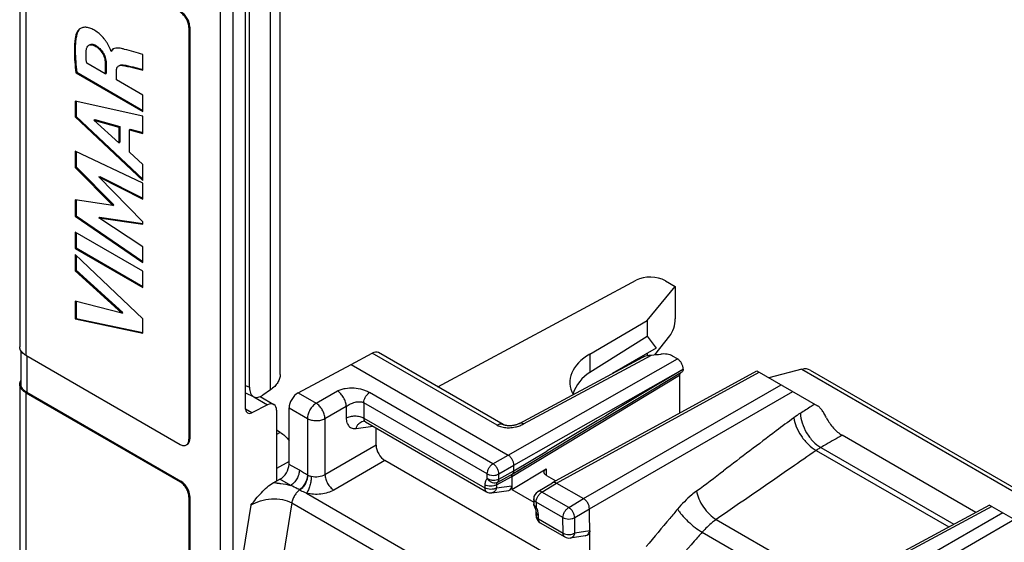
# Model space of a CAD drawing. Units: millimetres. Extents: x -31.3 to 31.3, y -47.7 to 48.
# Drawn here: x -31.3 to -7.7, y -7.1 to 5.5 of the extents above; entities that cross this region are included whole.
import ezdxf

# ---------------------------------------------------------------- set-up
doc = ezdxf.new("R2010")
doc.units = ezdxf.units.MM
doc.header["$LTSCALE"] = 16.335
doc.layers.get('0').update_dxf_attribs({"linetype": 'CONTINUOUS'})
for name, color, linetype in [('DRAFT', 7, 'CONTINUOUS'), ('RACCORDO', 7, 'CONTINUOUS'), ('SUPERFICI', 7, 'CONTINUOUS')]:
    doc.layers.add(name, color=color, linetype=linetype)

msp = doc.modelspace()

# ---------------------------------------------------------------- linework, layer by layer
at = {"color": 7, "linetype": 'CONTINUOUS'}
for p, q in [((-26.472, 39.664), (-26.472, -12.456)), ((-25.032, -3.045), (-25.032, 32.145)), ((-25.77, -3.354), (-25.77, 31.019)), ((-27.223, 5.276), (-27.223, -4.603)), ((-27.202, 5.289), (-27.202, -4.591)), ((-29.086, 4.712), (-29.096, 4.718)), ((-29.086, 4.712), (-29.065, 4.724)), ((-28.327, 4.257), (-28.327, 4.634)), ((-29.23, 4.165), (-29.676, 4.422)), ((-29.23, 4.389), (-29.23, 4.165)), ((-29.209, 4.401), (-29.209, 4.177)), ((-29.935, 4.194), (-29.913, 4.206)), ((-29.935, 4.194), (-28.327, 3.266)), ((-29.913, 4.206), (-28.327, 3.291)), ((-29.23, 4.165), (-29.209, 4.177)), ((-28.964, 4.024), (-28.964, 4.234)), ((-28.327, 3.656), (-28.964, 4.024)), ((-28.327, 3.266), (-28.327, 3.656)), ((-29.954, 3.514), (-29.954, 3.135)), ((-28.327, 3.151), (-29.954, 3.514)), ((-29.932, 3.509), (-29.932, 3.147)), ((-29.954, 3.135), (-29.932, 3.147)), ((-29.954, 3.135), (-28.327, 1.607)), ((-29.932, 3.147), (-28.327, 1.639)), ((-28.327, 2.738), (-28.327, 3.151)), ((-29.507, 3.059), (-29.485, 3.071)), ((-28.903, 2.515), (-29.507, 3.059)), ((-29.507, 3.059), (-28.903, 2.89)), ((-29.485, 3.071), (-28.882, 2.903)), ((-28.903, 2.89), (-28.882, 2.903)), ((-28.903, 2.89), (-28.903, 2.515)), ((-28.882, 2.903), (-28.882, 2.527)), ((-28.652, 2.824), (-28.631, 2.836)), ((-28.631, 2.836), (-28.327, 2.756)), ((-28.652, 2.29), (-28.652, 2.824)), ((-28.652, 2.824), (-28.327, 2.738)), ((-28.903, 2.515), (-28.882, 2.527)), ((-29.954, 2.308), (-29.954, 1.921)), ((-28.327, 1.545), (-29.954, 2.308)), ((-29.932, 2.299), (-29.932, 1.933)), ((-28.327, 1.994), (-28.652, 2.29)), ((-29.954, 1.921), (-29.932, 1.933)), ((-29.954, 1.921), (-29.051, 1.007)), ((-29.932, 1.933), (-29.029, 1.02)), ((-28.327, 1.607), (-28.327, 1.994)), ((-29.385, 1.692), (-29.364, 1.704)), ((-28.327, 0.615), (-29.385, 1.692)), ((-29.385, 1.692), (-28.327, 1.162)), ((-29.364, 1.704), (-28.327, 1.185)), ((-28.327, 1.162), (-28.327, 1.545)), ((-29.954, 1.141), (-29.954, 0.749)), ((-29.051, 1.007), (-29.954, 1.141)), ((-29.932, 1.141), (-29.932, 0.762)), ((-29.051, 1.007), (-29.029, 1.02)), ((-29.954, 0.749), (-29.932, 0.762)), ((-29.954, 0.749), (-28.327, -0.359)), ((-29.932, 0.762), (-28.327, -0.333)), ((-29.389, 0.713), (-29.368, 0.726)), ((-28.327, 0.016), (-29.389, 0.713)), ((-29.389, 0.713), (-28.327, 0.56)), ((-29.368, 0.726), (-28.333, 0.576)), ((-28.327, 0.56), (-28.327, 0.615)), ((-29.954, 0.369), (-29.954, -0.023)), ((-28.327, -0.57), (-29.954, 0.369)), ((-29.932, 0.357), (-29.932, -0.011)), ((-28.327, -0.359), (-28.327, 0.016)), ((-29.954, -0.023), (-29.932, -0.011)), ((-29.954, -0.023), (-28.327, -0.962)), ((-29.954, -0.169), (-29.954, -0.56)), ((-28.327, -1.711), (-29.954, -0.169)), ((-29.932, -0.011), (-28.327, -0.938)), ((-29.932, -0.189), (-29.932, -0.548)), ((-29.954, -0.56), (-29.932, -0.548)), ((-29.954, -0.56), (-28.834, -1.576)), ((-29.932, -0.548), (-28.813, -1.563)), ((-28.327, -0.962), (-28.327, -0.57)), ((-29.954, -1.287), (-29.954, -1.713)), ((-28.834, -1.576), (-29.954, -1.287)), ((-29.932, -1.293), (-29.932, -1.701)), ((-28.834, -1.576), (-28.813, -1.563)), ((-29.954, -1.713), (-29.932, -1.701)), ((-29.954, -1.713), (-28.327, -2.057)), ((-29.932, -1.701), (-28.327, -2.04)), ((-28.327, -2.057), (-28.327, -1.711)), ((-17.603, -2.996), (-16.228, -2.132)), ((-16.228, -2.132), (-16.015, -2.418)), ((-31.138, -2.587), (-27.435, -4.725)), ((-16.015, -2.418), (-17.065, -3.024)), ((-31.138, -3.486), (-27.435, -5.623)), ((-31.116, -3.473), (-27.414, -5.611)), ((-25.864, -3.488), (-25.667, -3.583)), ((-25.266, -3.416), (-25.449, -3.541)), ((-25.031, -4.439), (-25.12, -4.388)), ((-27.223, -5.991), (-27.223, -12.272)), ((-27.202, -5.979), (-27.202, -12.259))]:
    msp.add_line(p, q, dxfattribs=at)
at = {"color": 250, "linetype": 'CONTINUOUS'}
for p, q in [((-25.266, -3.416), (-25.266, 31.774)), ((-31.138, 7.782), (-31.138, -2.587)), ((-27.202, 5.289), (-27.223, 5.276)), ((-29.917, 5.151), (-29.896, 5.164)), ((-29.483, 4.839), (-29.462, 4.851)), ((-29.23, 4.389), (-29.209, 4.401)), ((-28.82, 4.37), (-28.799, 4.382)), ((-31.116, -2.6), (-31.116, -3.473)), ((-31.138, -3.486), (-31.138, -9.282)), ((-25.864, -3.309), (-25.77, -3.354)), ((-25.031, -4.439), (-25.12, -4.491)), ((-27.202, -4.591), (-27.223, -4.603)), ((-24.822, -5.135), (-25.12, -5.307)), ((-27.414, -5.611), (-27.435, -5.623)), ((-27.202, -5.979), (-27.223, -5.991))]:
    msp.add_line(p, q, dxfattribs=at)
at = {"color": 7, "linetype": 'CONTINUOUS'}
for centre, radius, start, end in [((-29.716, 5.095), 0.193, 144.9701, 159.0556), ((-28.953, 4.676), 0.122, 150.8813, 156.7103)]:
    msp.add_arc(centre, radius, start, end, dxfattribs=at)
msp.add_ellipse((-16.333, -4.639), major_axis=(-1.407, 1.538), ratio=0.676882, start_param=-0.122107, end_param=0.348014, dxfattribs=at)
for points, knots in [([(-27.223, 5.276), (-27.223, 5.311), (-27.236, 5.385), (-27.281, 5.488), (-27.348, 5.578), (-27.405, 5.626), (-27.435, 5.644)], [0, 0, 0, 0, 0.237232, 0.499994, 0.762759, 1, 1, 1, 1]), ([(-27.202, 5.289), (-27.202, 5.323), (-27.215, 5.397), (-27.26, 5.5), (-27.327, 5.591), (-27.384, 5.639), (-27.414, 5.656)], [0, 0, 0, 0, 0.237232, 0.499994, 0.762759, 1, 1, 1, 1]), ([(-29.827, 5.256), (-29.837, 5.25), (-29.875, 5.224), (-29.905, 5.184), (-29.917, 5.151)], [0, 0, 0, 0, 0.240543, 1, 1, 1, 1]), ([(-29.112, 4.767), (-29.117, 4.778), (-29.128, 4.8), (-29.15, 4.843), (-29.179, 4.895), (-29.218, 4.955), (-29.274, 5.028), (-29.35, 5.11), (-29.45, 5.189), (-29.551, 5.247), (-29.65, 5.282), (-29.745, 5.288), (-29.803, 5.27), (-29.827, 5.256)], [0, 0, 0, 0, 0.039052, 0.077557, 0.152936, 0.227614, 0.302281, 0.447143, 0.581028, 0.703726, 0.813967, 0.911288, 1, 1, 1, 1]), ([(-29.917, 5.151), (-29.93, 5.119), (-29.949, 5.049), (-29.97, 4.898), (-29.976, 4.697), (-29.963, 4.448), (-29.945, 4.28), (-29.935, 4.194)], [0, 0, 0, 0, 0.108456, 0.224965, 0.472112, 0.732049, 1, 1, 1, 1]), ([(-29.896, 5.164), (-29.909, 5.131), (-29.928, 5.061), (-29.948, 4.91), (-29.955, 4.71), (-29.941, 4.461), (-29.923, 4.292), (-29.913, 4.206)], [0, 0, 0, 0, 0.108456, 0.224965, 0.472112, 0.732049, 1, 1, 1, 1]), ([(-29.676, 4.422), (-29.684, 4.476), (-29.695, 4.58), (-29.691, 4.685), (-29.686, 4.735)], [0, 0, 0, 0, 0.51768, 1, 1, 1, 1]), ([(-29.686, 4.735), (-29.683, 4.759), (-29.673, 4.804), (-29.642, 4.842), (-29.624, 4.852)], [0, 0, 0, 0, 0.53972, 1, 1, 1, 1]), ([(-29.624, 4.852), (-29.615, 4.858), (-29.593, 4.865), (-29.558, 4.866), (-29.52, 4.857), (-29.495, 4.846), (-29.483, 4.839)], [0, 0, 0, 0, 0.219145, 0.455163, 0.715101, 1, 1, 1, 1]), ([(-29.579, 4.874), (-29.57, 4.876), (-29.529, 4.881), (-29.489, 4.867), (-29.462, 4.851)], [0, 0, 0, 0, 0.224381, 1, 1, 1, 1]), ([(-29.483, 4.839), (-29.445, 4.818), (-29.373, 4.76), (-29.286, 4.651), (-29.24, 4.52), (-29.231, 4.431), (-29.23, 4.389)], [0, 0, 0, 0, 0.240755, 0.505819, 0.763258, 1, 1, 1, 1]), ([(-29.462, 4.851), (-29.424, 4.83), (-29.352, 4.772), (-29.265, 4.664), (-29.219, 4.533), (-29.21, 4.443), (-29.209, 4.401)], [0, 0, 0, 0, 0.240755, 0.505819, 0.763258, 1, 1, 1, 1]), ([(-29.096, 4.718), (-29.096, 4.722), (-29.1, 4.739), (-29.106, 4.755), (-29.112, 4.767)], [0, 0, 0, 0, 0.233416, 1, 1, 1, 1]), ([(-29.04, 4.765), (-29.05, 4.759), (-29.069, 4.744), (-29.082, 4.723), (-29.086, 4.712)], [0, 0, 0, 0, 0.484285, 1, 1, 1, 1]), ([(-29.029, 4.77), (-29.032, 4.768), (-29.044, 4.758), (-29.054, 4.746), (-29.06, 4.735)], [0, 0, 0, 0, 0.244147, 1, 1, 1, 1]), ([(-28.767, 4.754), (-28.791, 4.76), (-28.838, 4.773), (-28.909, 4.786), (-28.977, 4.787), (-29.021, 4.775), (-29.04, 4.765)], [0, 0, 0, 0, 0.261619, 0.523983, 0.774483, 1, 1, 1, 1]), ([(-28.327, 4.634), (-28.401, 4.653), (-28.547, 4.694), (-28.694, 4.734), (-28.767, 4.754)], [0, 0, 0, 0, 0.500375, 1, 1, 1, 1]), ([(-28.964, 4.234), (-28.964, 4.247), (-28.962, 4.273), (-28.952, 4.309), (-28.935, 4.338), (-28.918, 4.351), (-28.909, 4.356)], [0, 0, 0, 0, 0.288716, 0.549266, 0.781558, 1, 1, 1, 1]), ([(-28.909, 4.356), (-28.903, 4.36), (-28.875, 4.372), (-28.843, 4.373), (-28.82, 4.37)], [0, 0, 0, 0, 0.239655, 1, 1, 1, 1]), ([(-28.861, 4.38), (-28.856, 4.381), (-28.836, 4.385), (-28.815, 4.384), (-28.799, 4.382)], [0, 0, 0, 0, 0.241765, 1, 1, 1, 1]), ([(-28.82, 4.37), (-28.737, 4.358), (-28.574, 4.315), (-28.41, 4.277), (-28.327, 4.257)], [0, 0, 0, 0, 0.497179, 1, 1, 1, 1]), ([(-28.799, 4.382), (-28.72, 4.371), (-28.602, 4.341), (-28.446, 4.302), (-28.367, 4.284), (-28.327, 4.274)], [0, 0, 0, 0, 0.496967, 0.748877, 1, 1, 1, 1]), ([(-31.265, -2.463), (-31.268, -2.457), (-31.279, -2.431), (-31.284, -2.404), (-31.284, -2.383)], [0, 0, 0, 0, 0.258714, 1, 1, 1, 1]), ([(-31.138, -2.587), (-31.152, -2.579), (-31.202, -2.547), (-31.246, -2.501), (-31.265, -2.463)], [0, 0, 0, 0, 0.278508, 1, 1, 1, 1]), ([(-25.032, -3.045), (-25.032, -3.079), (-25.043, -3.149), (-25.091, -3.248), (-25.166, -3.339), (-25.231, -3.392), (-25.266, -3.416)], [0, 0, 0, 0, 0.222671, 0.457966, 0.715568, 1, 1, 1, 1]), ([(-31.284, -3.281), (-31.284, -3.274), (-31.282, -3.243), (-31.271, -3.213), (-31.26, -3.193)], [0, 0, 0, 0, 0.243997, 1, 1, 1, 1]), ([(-31.138, -3.486), (-31.16, -3.473), (-31.199, -3.445), (-31.247, -3.395), (-31.277, -3.34), (-31.284, -3.3), (-31.284, -3.281)], [0, 0, 0, 0, 0.289722, 0.549078, 0.782209, 1, 1, 1, 1]), ([(-31.116, -3.473), (-31.137, -3.461), (-31.175, -3.436), (-31.219, -3.389), (-31.248, -3.337), (-31.254, -3.299), (-31.254, -3.281)], [0, 0, 0, 0, 0.289722, 0.549078, 0.782209, 1, 1, 1, 1]), ([(-25.77, -3.354), (-25.77, -3.381), (-25.766, -3.43), (-25.747, -3.498), (-25.714, -3.551), (-25.683, -3.575), (-25.667, -3.583)], [0, 0, 0, 0, 0.300609, 0.563365, 0.792056, 1, 1, 1, 1]), ([(-25.667, -3.583), (-25.652, -3.59), (-25.618, -3.6), (-25.563, -3.596), (-25.505, -3.576), (-25.467, -3.554), (-25.449, -3.541)], [0, 0, 0, 0, 0.213029, 0.443759, 0.704549, 1, 1, 1, 1]), ([(-25.031, -4.439), (-24.991, -4.463), (-24.914, -4.523), (-24.851, -4.597), (-24.822, -4.639)], [0, 0, 0, 0, 0.475515, 1, 1, 1, 1]), ([(-27.285, -4.74), (-27.275, -4.734), (-27.257, -4.719), (-27.237, -4.687), (-27.225, -4.647), (-27.223, -4.618), (-27.223, -4.603)], [0, 0, 0, 0, 0.217786, 0.450915, 0.710299, 1, 1, 1, 1]), ([(-27.24, -4.709), (-27.227, -4.695), (-27.206, -4.656), (-27.202, -4.614), (-27.202, -4.591)], [0, 0, 0, 0, 0.457266, 1, 1, 1, 1]), ([(-27.435, -4.725), (-27.422, -4.733), (-27.396, -4.745), (-27.355, -4.755), (-27.318, -4.754), (-27.295, -4.746), (-27.285, -4.74)], [0, 0, 0, 0, 0.289706, 0.549092, 0.78222, 1, 1, 1, 1]), ([(-27.223, -5.991), (-27.223, -5.956), (-27.236, -5.883), (-27.281, -5.78), (-27.348, -5.689), (-27.405, -5.641), (-27.435, -5.623)], [0, 0, 0, 0, 0.237232, 0.499994, 0.762759, 1, 1, 1, 1]), ([(-27.202, -5.979), (-27.202, -5.944), (-27.215, -5.871), (-27.26, -5.767), (-27.327, -5.677), (-27.384, -5.629), (-27.414, -5.611)], [0, 0, 0, 0, 0.237232, 0.499994, 0.762759, 1, 1, 1, 1])]:
    msp.add_open_spline(points, degree=3, knots=knots, dxfattribs=at)
for points in [[(-29.603, 4.865), (-29.596, 4.869), (-29.587, 4.872), (-29.579, 4.874)], [(-28.888, 4.368), (-28.88, 4.373), (-28.87, 4.377), (-28.861, 4.38)], [(-27.264, -4.728), (-27.255, -4.723), (-27.247, -4.716), (-27.24, -4.709)]]:
    msp.add_open_spline(points, degree=3, dxfattribs=at)
at = {"layer": 'DRAFT', "color": 7, "linetype": 'CONTINUOUS'}
for p, q in [((-16.228, -1.749), (-15.554, -0.935)), ((-17.603, -2.557), (-16.228, -1.749)), ((-16.228, -1.749), (-16.228, -2.132)), ((-16.228, -2.542), (-16.228, -2.595))]:
    msp.add_line(p, q, dxfattribs=at)
at = {"layer": 'DRAFT', "color": 250, "linetype": 'CONTINUOUS'}
msp.add_line((-17.603, -2.557), (-17.603, -2.996), dxfattribs=at)
at = {"layer": 'RACCORDO', "color": 250, "linetype": 'CONTINUOUS'}
for p, q in [((-26.173, 36.138), (-26.173, -8.861)), ((-19.827, -4.265), (-22.826, -2.534)), ((-19.197, -4.235), (-16.122, -2.581)), ((-19.568, -4.981), (-15.503, -2.675)), ((-19.427, -5.226), (-15.362, -2.92)), ((-18.565, -4.944), (-15.45, -3.068)), ((-18.402, -5.654), (-13.538, -2.992)), ((-15.414, -2.951), (-15.362, -2.92)), ((-12.518, -2.924), (21.904, -22.799)), ((-17.755, -6.028), (-13.016, -3.293)), ((-24.603, -3.491), (-24.172, -3.739)), ((-24.172, -3.739), (-23.66, -3.444)), ((-19.928, -5.192), (-22.889, -3.482)), ((-17.613, -6.27), (-12.735, -3.455)), ((-25.669, -3.587), (-25.339, -3.777)), ((-23.028, -3.725), (-23.028, -4.094)), ((-20.066, -5.435), (-23.028, -3.725)), ((-25.718, -3.967), (-25.865, -3.882)), ((-24.822, -3.849), (-24.38, -4.105)), ((-23.96, -4.107), (-23.448, -3.812)), ((-23.448, -3.812), (-23.448, -4.091)), ((-24.38, -4.105), (-24.38, -5.462)), ((-23.96, -4.107), (-23.96, -5.454)), ((-23.028, -4.094), (-20.123, -5.771)), ((-23.212, -4.343), (-22.813, -4.285)), ((-22.733, -4.746), (-23.96, -5.454)), ((-19.48, -5.496), (-18.565, -4.944)), ((-19.453, -5.43), (-18.608, -4.92)), ((-19.427, -5.364), (-18.636, -4.888)), ((-18.636, -4.888), (-18.63, -4.884)), ((-18.636, -4.888), (-18.63, -4.884)), ((-12.174, -4.87), (-8.992, -6.707)), ((-12.064, -4.799), (-8.871, -6.642)), ((-22.521, -5.113), (-23.747, -5.821)), ((-19.928, -5.192), (-19.568, -4.981)), ((-24.574, -5.348), (-24.822, -5.205)), ((-19.814, -5.629), (-19.453, -5.43)), ((-19.785, -5.436), (-19.427, -5.226)), ((-19.785, -5.562), (-19.427, -5.364)), ((-19.453, -5.43), (-19.155, -5.25)), ((-18.649, -5.31), (-18.649, -5.472)), ((-24.782, -5.714), (-25.041, -5.564)), ((-20.066, -5.546), (-20.066, -5.435)), ((-19.842, -5.696), (-19.48, -5.496)), ((-19.785, -5.562), (-19.785, -5.436)), ((-18.755, -5.869), (-18.402, -5.654)), ((-24.401, -5.898), (-19.446, -8.759)), ((-20.123, -5.695), (-20.123, -5.771)), ((-19.842, -5.696), (-19.842, -5.772)), ((-19.842, -5.772), (-19.48, -5.72)), ((-18.111, -6.241), (-18.755, -5.869)), ((-24.755, -6.129), (-25.219, -8.99)), ((-24.755, -6.129), (-19.651, -9.076)), ((-18.894, -6.112), (-18.894, -6.223)), ((-18.25, -6.484), (-18.894, -6.112)), ((-18.111, -6.241), (-17.755, -6.028)), ((-25.739, -6.185), (-26.173, -8.861)), ((-17.967, -6.481), (-17.613, -6.27)), ((-7.957, -6.214), (-12.861, -8.853)), ((-7.694, -6.366), (-11.601, -8.621)), ((-18.837, -6.513), (-18.837, -6.437)), ((-18.837, -6.513), (-18.244, -6.856)), ((-18.244, -6.856), (-18.25, -6.484)), ((-17.961, -6.853), (-17.967, -6.481)), ((-14.571, -6.529), (-11.72, -8.175)), ((-7.412, -6.529), (-11.459, -8.866)), ((-17.606, -6.798), (-17.961, -6.853)), ((-14.907, -6.833), (-12.166, -8.415))]:
    msp.add_line(p, q, dxfattribs=at)
at = {"layer": 'RACCORDO', "color": 7, "linetype": 'CONTINUOUS'}
for p, q in [((-25.864, -3.88), (-25.864, 31.479)), ((-31.284, 7.986), (-31.284, -2.383)), ((-21.251, -3.346), (-16.493, -0.787)), ((-15.792, -0.798), (-15.554, -0.935)), ((-15.554, -0.935), (-15.554, -1.715)), ((-16.042, -2.575), (-15.686, -2.124)), ((-23.334, -2.807), (-22.826, -2.534)), ((-19.681, -4.252), (-22.677, -2.522)), ((-24.603, -3.491), (-23.334, -2.807)), ((-23.334, -2.807), (-19.568, -4.981)), ((-19.294, -4.223), (-16.335, -2.632)), ((-15.503, -2.675), (-15.619, -2.608)), ((-18.5, -5.644), (-13.595, -2.958)), ((-16.715, -3.782), (-15.418, -3.003)), ((-15.45, -3.068), (-15.45, -3.974)), ((-15.418, -3.003), (-15.392, -2.988)), ((-13.595, -2.958), (-12.141, -3.798)), ((-12.518, -2.924), (-13.307, -3.125)), ((-12.319, -2.942), (21.904, -22.702)), ((-31.284, -3.281), (-31.284, -9.078)), ((-25.339, -3.777), (-25.718, -3.967)), ((-25.516, -3.578), (-25.185, -3.769)), ((-25.12, -3.908), (-25.12, -5.606)), ((-24.822, -5.205), (-24.822, -3.849)), ((-17.59, -4.307), (-16.715, -3.782)), ((-23.046, -4.171), (-23.046, -4.171)), ((-23.045, -4.171), (-23.046, -4.171)), ((-22.985, -4.186), (-20.081, -5.863)), ((-22.733, -4.746), (-22.733, -4.332)), ((-19.68, -4.253), (-19.681, -4.252)), ((-18.608, -4.92), (-17.59, -4.307)), ((-8.343, -6.358), (-11.55, -4.507)), ((-17.832, -7.82), (-22.521, -5.113)), ((-19.48, -5.807), (-18.649, -5.31)), ((-19.427, -5.364), (-19.427, -5.226)), ((-25.201, -5.65), (-25.041, -5.564)), ((-19.48, -5.496), (-19.48, -5.807)), ((-18.856, -5.86), (-18.503, -5.645)), ((-18.646, -5.472), (-18.423, -5.601)), ((-18.503, -5.645), (-18.5, -5.644)), ((-18.402, -5.654), (-17.755, -6.028)), ((-19.953, -5.887), (-19.549, -5.829)), ((-19.48, -5.807), (-18.952, -6.112)), ((-18.952, -6.031), (-18.952, -6.152)), ((-18.896, -6.431), (-18.896, -6.355)), ((-17.594, -7.59), (-17.613, -6.27)), ((-8.014, -6.181), (-12.959, -8.842)), ((-8.014, -6.181), (-6.834, -6.862)), ((-18.796, -6.605), (-18.203, -6.947)), ((-17.718, -6.918), (-18.073, -6.972)), ((-17.718, -6.918), (-17.716, -6.917)), ((-17.674, -6.91), (-17.716, -6.917))]:
    msp.add_line(p, q, dxfattribs=at)
for points in [[(-22.985, -4.186), (-22.987, -4.185), (-22.996, -4.18), (-23.006, -4.176), (-23.015, -4.174), (-23.023, -4.172), (-23.031, -4.171), (-23.037, -4.17), (-23.042, -4.17), (-23.045, -4.171)], [(-19.294, -4.223), (-19.306, -4.229), (-19.319, -4.236), (-19.333, -4.242), (-19.347, -4.247), (-19.362, -4.253), (-19.378, -4.258), (-19.395, -4.262), (-19.412, -4.266), (-19.429, -4.27), (-19.447, -4.273), (-19.464, -4.275), (-19.482, -4.277), (-19.5, -4.279), (-19.517, -4.279), (-19.534, -4.279), (-19.551, -4.279), (-19.567, -4.278), (-19.583, -4.277), (-19.598, -4.275), (-19.613, -4.273), (-19.626, -4.27), (-19.638, -4.268), (-19.649, -4.265), (-19.659, -4.262), (-19.667, -4.259), (-19.674, -4.256), (-19.678, -4.254), (-19.68, -4.253)], [(-18.952, -6.152), (-18.952, -6.158), (-18.95, -6.175), (-18.947, -6.193), (-18.941, -6.209), (-18.934, -6.225)], [(-18.934, -6.225), (-18.932, -6.229), (-18.924, -6.245), (-18.918, -6.261), (-18.912, -6.276), (-18.907, -6.291), (-18.903, -6.305), (-18.9, -6.318), (-18.898, -6.33), (-18.897, -6.341), (-18.896, -6.35), (-18.896, -6.355)]]:
    msp.add_lwpolyline(points, dxfattribs=at)
at = {"layer": 'RACCORDO', "color": 250, "linetype": 'CONTINUOUS'}
for centre, radius, start, end in [((810.152, -1380.309), 1605.826, 120.937788, 121.071657), ((-11.39, -5.857), 2.21, 121.777, 126.7324), ((-102.751, 111.544), 146.535, 306.76631, 307.08173), ((-25.234, -7.342), 1.693, 85.5625, 88.8645), ((-24.27, -5.271), 0.221, 239.9193, 241.3049), ((-23.771, -4.415), 1.616, 240.2262, 240.5685), ((-19.419, -6.488), 0.588, 21.6152, 26.7551), ((-19.372, -6.47), 0.538, 16.2202, 21.6668), ((-18.751, -6.287), 0.173, 234.617, 240.0616)]:
    msp.add_arc(centre, radius, start, end, dxfattribs=at)
at = {"layer": 'RACCORDO', "color": 7, "linetype": 'CONTINUOUS'}
for centre, radius, start, end in [((-15.321, -3.068), 0.129, 174.4066, 180.0675), ((-19.981, -5.689), 0.2, 239.9984, 278.2206), ((-18.752, -6.031), 0.2, 121.2948, 180.0153), ((-18.696, -6.431), 0.2, 179.9835, 239.9984), ((-18.103, -6.774), 0.2, 239.9984, 278.6622)]:
    msp.add_arc(centre, radius, start, end, dxfattribs=at)
for centre, major_axis, ratio, start_param, end_param in [((-16.145, -0.995), (0.5, -0.007), 0.567225, 0.793826, 2.347169), ((-15.689, -1.882), (0.087, 0.295), 0.349493, -2.422754, -0.869411), ((-22.83, -2.781), (0.154, 0.257), 0.587318, 0.009037, 0.77703), ((-16.333, -3.253), (1.75, -0.026), 0.567225, 2.390803, 3.450534), ((-16.333, -1.593), (1.75, -0.026), 0.567225, -1.441125, -1.314709), ((-15.831, -2.726), (0.3, -0.004), 0.567225, 0.793826, 1.826884), ((-12.523, -3.171), (0.26, 0.177), 0.715161, 0.331362, 1.099355), ((-24.599, -3.733), (0.162, 0.253), 0.606708, 0.831969, 2.385312), ((-25.343, -4.024), (0.162, 0.253), 0.606708, 5.526905, 7.080248), ((-25.715, -3.802), (0.108, 0.168), 0.606708, 2.385312, 3.938655), ((-22.521, -4.868), (-0.15, 0.26), 0.577508, 0.785502, 2.355994), ((-25.045, -5.321), (0.162, 0.253), 0.606708, -2.309623, -0.75628), ((-19.621, -5.637), (-0.094, 0.185), 0.571727, -3.333292, -2.298179)]:
    msp.add_ellipse(centre, major_axis=major_axis, ratio=ratio, start_param=start_param, end_param=end_param, dxfattribs=at)
for points, knots in [([(-16.335, -2.632), (-16.303, -2.615), (-16.232, -2.592), (-16.159, -2.583), (-16.122, -2.581)], [0, 0, 0, 0, 0.494433, 1, 1, 1, 1]), ([(-15.362, -2.92), (-15.362, -2.896), (-15.37, -2.848), (-15.401, -2.779), (-15.445, -2.718), (-15.483, -2.686), (-15.503, -2.675)], [0, 0, 0, 0, 0.23723, 0.499975, 0.76274, 1, 1, 1, 1]), ([(-15.436, -3.014), (-15.438, -3.017), (-15.445, -3.029), (-15.449, -3.044), (-15.45, -3.055)], [0, 0, 0, 0, 0.229378, 1, 1, 1, 1]), ([(-15.362, -2.92), (-15.362, -2.934), (-15.365, -2.96), (-15.382, -2.982), (-15.392, -2.988)], [0, 0, 0, 0, 0.550474, 1, 1, 1, 1]), ([(-11.925, -4.092), (-11.941, -4.061), (-11.973, -4), (-12.024, -3.916), (-12.077, -3.846), (-12.12, -3.81), (-12.141, -3.798)], [0, 0, 0, 0, 0.287427, 0.557379, 0.796267, 1, 1, 1, 1]), ([(-11.925, -4.092), (-11.879, -4.18), (-11.772, -4.336), (-11.627, -4.462), (-11.55, -4.507)], [0, 0, 0, 0, 0.525342, 1, 1, 1, 1]), ([(-19.427, -5.226), (-19.427, -5.177), (-19.453, -5.103), (-19.51, -5.024), (-19.548, -4.992), (-19.568, -4.981)], [0, 0, 0, 0, 0.498143, 0.761866, 1, 1, 1, 1]), ([(-19.454, -5.43), (-19.463, -5.437), (-19.476, -5.458), (-19.481, -5.483), (-19.481, -5.496)], [0, 0, 0, 0, 0.441413, 1, 1, 1, 1]), ([(-19.453, -5.43), (-19.445, -5.424), (-19.43, -5.402), (-19.427, -5.378), (-19.427, -5.365)], [0, 0, 0, 0, 0.453446, 1, 1, 1, 1]), ([(-18.705, -5.39), (-18.705, -5.383), (-18.702, -5.368), (-18.686, -5.337), (-18.665, -5.32), (-18.649, -5.31)], [0, 0, 0, 0, 0.219371, 0.453624, 1, 1, 1, 1]), ([(-18.646, -5.472), (-18.663, -5.463), (-18.685, -5.445), (-18.702, -5.414), (-18.705, -5.398), (-18.705, -5.39)], [0, 0, 0, 0, 0.547731, 0.781582, 1, 1, 1, 1]), ([(-25.739, -6.185), (-25.657, -6.083), (-25.535, -5.93), (-25.353, -5.752), (-25.253, -5.678), (-25.201, -5.65)], [0, 0, 0, 0, 0.515843, 0.766059, 1, 1, 1, 1]), ([(-18.5, -5.644), (-18.487, -5.636), (-18.45, -5.631), (-18.418, -5.645), (-18.402, -5.654)], [0, 0, 0, 0, 0.449492, 1, 1, 1, 1]), ([(-17.614, -6.27), (-17.614, -6.247), (-17.622, -6.198), (-17.653, -6.13), (-17.697, -6.07), (-17.735, -6.039), (-17.755, -6.028)], [0, 0, 0, 0, 0.239198, 0.50147, 0.763284, 1, 1, 1, 1]), ([(-17.716, -6.917), (-17.704, -6.915), (-17.678, -6.906), (-17.633, -6.87), (-17.613, -6.828), (-17.606, -6.798)], [0, 0, 0, 0, 0.227314, 0.466673, 1, 1, 1, 1]), ([(-17.606, -6.797), (-17.605, -6.812), (-17.607, -6.838), (-17.62, -6.874), (-17.643, -6.9), (-17.664, -6.909), (-17.674, -6.91)], [0, 0, 0, 0, 0.294721, 0.551332, 0.778651, 1, 1, 1, 1])]:
    msp.add_open_spline(points, degree=3, knots=knots, dxfattribs=at)
at = {"layer": 'RACCORDO', "color": 250, "linetype": 'CONTINUOUS'}
for points, knots in [([(-23.66, -3.444), (-23.633, -3.429), (-23.572, -3.403), (-23.439, -3.37), (-23.264, -3.362), (-23.093, -3.392), (-22.97, -3.438), (-22.915, -3.467), (-22.889, -3.482)], [0, 0, 0, 0, 0.117612, 0.245061, 0.510714, 0.76805, 0.887596, 1, 1, 1, 1]), ([(-23.448, -3.812), (-23.449, -3.777), (-23.463, -3.704), (-23.509, -3.602), (-23.575, -3.511), (-23.631, -3.462), (-23.66, -3.444)], [0, 0, 0, 0, 0.236733, 0.499994, 0.763258, 1, 1, 1, 1]), ([(-23.028, -3.725), (-23.028, -3.702), (-23.019, -3.654), (-22.99, -3.586), (-22.946, -3.526), (-22.909, -3.494), (-22.889, -3.482)], [0, 0, 0, 0, 0.236726, 0.498902, 0.761674, 1, 1, 1, 1]), ([(-24.172, -3.739), (-24.201, -3.757), (-24.257, -3.805), (-24.323, -3.896), (-24.367, -3.998), (-24.38, -4.07), (-24.38, -4.105)], [0, 0, 0, 0, 0.238304, 0.501089, 0.763278, 1, 1, 1, 1]), ([(-23.96, -4.107), (-23.96, -4.072), (-23.974, -3.999), (-24.02, -3.897), (-24.086, -3.806), (-24.142, -3.757), (-24.172, -3.739)], [0, 0, 0, 0, 0.236733, 0.499994, 0.763258, 1, 1, 1, 1]), ([(-23.448, -3.812), (-23.416, -3.792), (-23.35, -3.752), (-23.242, -3.711), (-23.131, -3.694), (-23.057, -3.708), (-23.028, -3.725)], [0, 0, 0, 0, 0.252249, 0.519428, 0.773238, 1, 1, 1, 1]), ([(-12.206, -3.761), (-12.235, -3.779), (-12.351, -3.852), (-12.467, -3.925), (-12.554, -3.979)], [0, 0, 0, 0, 0.250362, 1, 1, 1, 1]), ([(-12.554, -3.979), (-12.552, -4.057), (-12.518, -4.221), (-12.412, -4.451), (-12.26, -4.653), (-12.131, -4.76), (-12.064, -4.799)], [0, 0, 0, 0, 0.23722, 0.499974, 0.762743, 1, 1, 1, 1]), ([(-24.38, -4.105), (-24.35, -4.122), (-24.281, -4.147), (-24.17, -4.16), (-24.059, -4.148), (-23.99, -4.124), (-23.96, -4.107)], [0, 0, 0, 0, 0.236728, 0.498917, 0.761699, 1, 1, 1, 1]), ([(-23.448, -4.091), (-23.418, -4.075), (-23.348, -4.05), (-23.237, -4.039), (-23.127, -4.051), (-23.058, -4.076), (-23.028, -4.094)], [0, 0, 0, 0, 0.238323, 0.501091, 0.763268, 1, 1, 1, 1]), ([(-23.448, -4.091), (-23.448, -4.13), (-23.44, -4.201), (-23.398, -4.279), (-23.35, -4.32), (-23.293, -4.346), (-23.243, -4.348), (-23.212, -4.343)], [0, 0, 0, 0, 0.288012, 0.532299, 0.645638, 0.758559, 1, 1, 1, 1]), ([(-23.212, -4.343), (-23.206, -4.321), (-23.189, -4.278), (-23.151, -4.224), (-23.103, -4.186), (-23.065, -4.173), (-23.046, -4.171)], [0, 0, 0, 0, 0.278461, 0.536103, 0.774044, 1, 1, 1, 1]), ([(-23.028, -4.094), (-23.028, -4.113), (-23.023, -4.141), (-23.004, -4.172), (-22.992, -4.182), (-22.985, -4.186)], [0, 0, 0, 0, 0.541775, 0.777143, 1, 1, 1, 1]), ([(-19.681, -4.252), (-19.691, -4.247), (-19.713, -4.239), (-19.75, -4.237), (-19.789, -4.246), (-19.815, -4.258), (-19.827, -4.265)], [0, 0, 0, 0, 0.218747, 0.452287, 0.711308, 1, 1, 1, 1]), ([(-19.388, -4.307), (-19.354, -4.299), (-19.288, -4.28), (-19.226, -4.25), (-19.197, -4.235)], [0, 0, 0, 0, 0.519734, 1, 1, 1, 1]), ([(-19.197, -4.235), (-19.213, -4.225), (-19.239, -4.215), (-19.273, -4.215), (-19.288, -4.22), (-19.294, -4.223)], [0, 0, 0, 0, 0.546408, 0.780657, 1, 1, 1, 1]), ([(-12.712, -4.086), (-12.853, -4.191), (-13.416, -4.613), (-13.976, -5.04), (-14.397, -5.358)], [0, 0, 0, 0, 0.249508, 1, 1, 1, 1]), ([(-12.712, -4.086), (-12.702, -4.161), (-12.655, -4.317), (-12.534, -4.534), (-12.373, -4.727), (-12.242, -4.831), (-12.174, -4.87)], [0, 0, 0, 0, 0.230805, 0.493223, 0.759285, 1, 1, 1, 1]), ([(-19.827, -4.265), (-19.793, -4.285), (-19.712, -4.313), (-19.628, -4.323), (-19.585, -4.325)], [0, 0, 0, 0, 0.475879, 1, 1, 1, 1]), ([(-19.585, -4.325), (-19.568, -4.325), (-19.502, -4.325), (-19.436, -4.318), (-19.388, -4.307)], [0, 0, 0, 0, 0.254318, 1, 1, 1, 1]), ([(-11.55, -4.507), (-11.678, -4.58), (-11.85, -4.677), (-12.021, -4.775), (-12.064, -4.799)], [0, 0, 0, 0, 0.750423, 1, 1, 1, 1]), ([(-12.174, -4.87), (-12.373, -5.009), (-13.171, -5.564), (-13.974, -6.111), (-14.571, -6.529)], [0, 0, 0, 0, 0.249719, 1, 1, 1, 1]), ([(-12.064, -4.799), (-12.073, -4.805), (-12.111, -4.827), (-12.147, -4.851), (-12.174, -4.87)], [0, 0, 0, 0, 0.245516, 1, 1, 1, 1]), ([(-20.066, -5.435), (-20.066, -5.412), (-20.058, -5.364), (-20.028, -5.296), (-19.985, -5.235), (-19.947, -5.203), (-19.928, -5.192)], [0, 0, 0, 0, 0.236733, 0.498914, 0.761691, 1, 1, 1, 1]), ([(-19.785, -5.436), (-19.785, -5.413), (-19.795, -5.364), (-19.825, -5.296), (-19.87, -5.235), (-19.908, -5.203), (-19.928, -5.192)], [0, 0, 0, 0, 0.236462, 0.49944, 0.762722, 1, 1, 1, 1]), ([(-24.574, -5.348), (-24.574, -5.383), (-24.587, -5.455), (-24.631, -5.557), (-24.697, -5.648), (-24.753, -5.696), (-24.782, -5.714)], [0, 0, 0, 0, 0.236729, 0.498907, 0.761682, 1, 1, 1, 1]), ([(-25.103, -5.655), (-25.075, -5.657), (-24.967, -5.668), (-24.86, -5.69), (-24.782, -5.714)], [0, 0, 0, 0, 0.256503, 1, 1, 1, 1]), ([(-24.38, -5.462), (-24.38, -5.494), (-24.392, -5.563), (-24.433, -5.661), (-24.494, -5.75), (-24.546, -5.798), (-24.574, -5.817)], [0, 0, 0, 0, 0.234715, 0.494637, 0.757447, 1, 1, 1, 1]), ([(-24.375, -5.464), (-24.375, -5.497), (-24.387, -5.566), (-24.426, -5.665), (-24.486, -5.754), (-24.537, -5.803), (-24.564, -5.823)], [0, 0, 0, 0, 0.235461, 0.496004, 0.758696, 1, 1, 1, 1]), ([(-24.287, -5.496), (-24.286, -5.531), (-24.293, -5.605), (-24.317, -5.713), (-24.352, -5.813), (-24.384, -5.874), (-24.401, -5.898)], [0, 0, 0, 0, 0.248647, 0.521894, 0.783598, 1, 1, 1, 1]), ([(-24.287, -5.496), (-24.295, -5.494), (-24.325, -5.487), (-24.355, -5.475), (-24.375, -5.464)], [0, 0, 0, 0, 0.263157, 1, 1, 1, 1]), ([(-23.96, -5.454), (-24.006, -5.482), (-24.117, -5.514), (-24.231, -5.51), (-24.287, -5.496)], [0, 0, 0, 0, 0.484616, 1, 1, 1, 1]), ([(-23.96, -5.454), (-23.959, -5.489), (-23.945, -5.562), (-23.899, -5.664), (-23.833, -5.755), (-23.777, -5.804), (-23.747, -5.821)], [0, 0, 0, 0, 0.236742, 0.499994, 0.763249, 1, 1, 1, 1]), ([(-20.066, -5.546), (-20.085, -5.562), (-20.116, -5.61), (-20.123, -5.665), (-20.123, -5.695)], [0, 0, 0, 0, 0.453184, 1, 1, 1, 1]), ([(-20.066, -5.435), (-20.046, -5.447), (-20, -5.463), (-19.926, -5.472), (-19.852, -5.464), (-19.805, -5.447), (-19.785, -5.436)], [0, 0, 0, 0, 0.236995, 0.499464, 0.76223, 1, 1, 1, 1]), ([(-19.785, -5.562), (-19.805, -5.573), (-19.852, -5.589), (-19.926, -5.593), (-20.001, -5.58), (-20.047, -5.559), (-20.066, -5.546)], [0, 0, 0, 0, 0.234797, 0.494676, 0.757475, 1, 1, 1, 1]), ([(-20.066, -5.546), (-20.051, -5.567), (-20.015, -5.604), (-19.949, -5.64), (-19.878, -5.652), (-19.833, -5.64), (-19.814, -5.629)], [0, 0, 0, 0, 0.269271, 0.531666, 0.775127, 1, 1, 1, 1]), ([(-19.814, -5.629), (-19.823, -5.636), (-19.839, -5.657), (-19.842, -5.683), (-19.842, -5.696)], [0, 0, 0, 0, 0.453226, 1, 1, 1, 1]), ([(-19.814, -5.629), (-19.804, -5.623), (-19.789, -5.601), (-19.785, -5.576), (-19.785, -5.562)], [0, 0, 0, 0, 0.451111, 1, 1, 1, 1]), ([(-24.574, -5.817), (-24.59, -5.808), (-24.658, -5.77), (-24.728, -5.737), (-24.782, -5.714)], [0, 0, 0, 0, 0.243929, 1, 1, 1, 1]), ([(-24.565, -5.822), (-24.589, -5.838), (-24.635, -5.879), (-24.691, -5.954), (-24.733, -6.038), (-24.75, -6.099), (-24.755, -6.129)], [0, 0, 0, 0, 0.237363, 0.494558, 0.754629, 1, 1, 1, 1]), ([(-24.401, -5.898), (-24.416, -5.893), (-24.472, -5.87), (-24.526, -5.844), (-24.565, -5.822)], [0, 0, 0, 0, 0.257862, 1, 1, 1, 1]), ([(-23.747, -5.821), (-23.792, -5.847), (-23.893, -5.889), (-24.058, -5.923), (-24.231, -5.928), (-24.346, -5.912), (-24.401, -5.898)], [0, 0, 0, 0, 0.231192, 0.483743, 0.744836, 1, 1, 1, 1]), ([(-19.842, -5.696), (-19.862, -5.707), (-19.909, -5.724), (-19.983, -5.731), (-20.057, -5.723), (-20.103, -5.706), (-20.123, -5.695)], [0, 0, 0, 0, 0.238323, 0.501091, 0.763268, 1, 1, 1, 1]), ([(-20.123, -5.771), (-20.123, -5.79), (-20.119, -5.818), (-20.1, -5.848), (-20.088, -5.859), (-20.081, -5.863)], [0, 0, 0, 0, 0.54777, 0.781624, 1, 1, 1, 1]), ([(-19.842, -5.772), (-19.862, -5.784), (-19.909, -5.8), (-19.983, -5.808), (-20.057, -5.799), (-20.103, -5.782), (-20.123, -5.771)], [0, 0, 0, 0, 0.238325, 0.501096, 0.763275, 1, 1, 1, 1]), ([(-19.842, -5.772), (-19.85, -5.801), (-19.87, -5.842), (-19.915, -5.877), (-19.94, -5.886), (-19.953, -5.887)], [0, 0, 0, 0, 0.534186, 0.773109, 1, 1, 1, 1]), ([(-18.894, -6.112), (-18.894, -6.089), (-18.885, -6.041), (-18.855, -5.973), (-18.812, -5.913), (-18.774, -5.881), (-18.755, -5.869)], [0, 0, 0, 0, 0.236733, 0.498915, 0.761691, 1, 1, 1, 1]), ([(-18.755, -5.869), (-18.772, -5.859), (-18.798, -5.849), (-18.834, -5.85), (-18.849, -5.856), (-18.856, -5.86)], [0, 0, 0, 0, 0.549751, 0.782978, 1, 1, 1, 1]), ([(-15.042, -5.843), (-15.083, -5.873), (-15.247, -6.004), (-15.396, -6.156), (-15.499, -6.278)], [0, 0, 0, 0, 0.239197, 1, 1, 1, 1]), ([(-15.042, -5.843), (-15.034, -5.908), (-14.992, -6.044), (-14.886, -6.234), (-14.745, -6.404), (-14.631, -6.495), (-14.571, -6.529)], [0, 0, 0, 0, 0.230784, 0.493215, 0.759294, 1, 1, 1, 1]), ([(-25.739, -6.185), (-25.668, -6.14), (-25.507, -6.069), (-25.247, -6.022), (-24.987, -6.035), (-24.824, -6.089), (-24.755, -6.129)], [0, 0, 0, 0, 0.245242, 0.507622, 0.766538, 1, 1, 1, 1]), ([(-18.945, -6.061), (-18.946, -6.058), (-18.95, -6.049), (-18.952, -6.038), (-18.952, -6.031)], [0, 0, 0, 0, 0.257789, 1, 1, 1, 1]), ([(-18.911, -6.101), (-18.915, -6.098), (-18.929, -6.086), (-18.94, -6.072), (-18.945, -6.061)], [0, 0, 0, 0, 0.272094, 1, 1, 1, 1]), ([(-18.946, -6.177), (-18.947, -6.175), (-18.951, -6.167), (-18.952, -6.159), (-18.952, -6.152)], [0, 0, 0, 0, 0.25702, 1, 1, 1, 1]), ([(-18.894, -6.223), (-18.9, -6.22), (-18.92, -6.209), (-18.939, -6.192), (-18.946, -6.177)], [0, 0, 0, 0, 0.287883, 1, 1, 1, 1]), ([(-18.934, -6.225), (-18.933, -6.226), (-18.929, -6.228), (-18.921, -6.228), (-18.908, -6.226), (-18.899, -6.224), (-18.894, -6.223)], [0, 0, 0, 0, 0.105099, 0.3022, 0.601498, 1, 1, 1, 1]), ([(-18.896, -6.355), (-18.896, -6.369), (-18.886, -6.398), (-18.864, -6.419), (-18.851, -6.428)], [0, 0, 0, 0, 0.45794, 1, 1, 1, 1]), ([(-18.837, -6.437), (-18.837, -6.427), (-18.839, -6.388), (-18.847, -6.349), (-18.855, -6.32)], [0, 0, 0, 0, 0.235624, 1, 1, 1, 1]), ([(-18.25, -6.484), (-18.25, -6.461), (-18.241, -6.413), (-18.211, -6.345), (-18.168, -6.284), (-18.131, -6.252), (-18.111, -6.241)], [0, 0, 0, 0, 0.236733, 0.498914, 0.76169, 1, 1, 1, 1]), ([(-17.967, -6.481), (-17.968, -6.458), (-17.977, -6.41), (-18.009, -6.343), (-18.053, -6.283), (-18.091, -6.252), (-18.111, -6.241)], [0, 0, 0, 0, 0.237277, 0.499994, 0.762714, 1, 1, 1, 1]), ([(-15.499, -6.278), (-15.561, -6.353), (-15.812, -6.652), (-16.063, -6.951), (-16.249, -7.177)], [0, 0, 0, 0, 0.249763, 1, 1, 1, 1]), ([(-15.499, -6.278), (-15.485, -6.301), (-15.453, -6.35), (-15.373, -6.451), (-15.249, -6.579), (-15.085, -6.718), (-14.966, -6.799), (-14.907, -6.833)], [0, 0, 0, 0, 0.09788, 0.212063, 0.47361, 0.749067, 1, 1, 1, 1]), ([(-18.896, -6.431), (-18.896, -6.439), (-18.893, -6.455), (-18.876, -6.486), (-18.854, -6.504), (-18.837, -6.513)], [0, 0, 0, 0, 0.218424, 0.452278, 1, 1, 1, 1]), ([(-18.796, -6.605), (-18.803, -6.601), (-18.815, -6.59), (-18.833, -6.56), (-18.837, -6.532), (-18.837, -6.513)], [0, 0, 0, 0, 0.218376, 0.45223, 1, 1, 1, 1]), ([(-18.25, -6.484), (-18.23, -6.495), (-18.183, -6.511), (-18.108, -6.519), (-18.034, -6.51), (-17.987, -6.493), (-17.967, -6.481)], [0, 0, 0, 0, 0.236196, 0.498907, 0.762217, 1, 1, 1, 1]), ([(-14.571, -6.529), (-14.601, -6.55), (-14.722, -6.641), (-14.83, -6.747), (-14.907, -6.833)], [0, 0, 0, 0, 0.239243, 1, 1, 1, 1]), ([(-14.907, -6.833), (-14.972, -6.906), (-15.231, -7.196), (-15.491, -7.487), (-15.688, -7.703)], [0, 0, 0, 0, 0.249819, 1, 1, 1, 1]), ([(-18.244, -6.856), (-18.224, -6.867), (-18.177, -6.883), (-18.103, -6.89), (-18.028, -6.881), (-17.981, -6.864), (-17.961, -6.853)], [0, 0, 0, 0, 0.236182, 0.498889, 0.762197, 1, 1, 1, 1]), ([(-18.203, -6.947), (-18.209, -6.943), (-18.222, -6.933), (-18.24, -6.903), (-18.244, -6.875), (-18.244, -6.856)], [0, 0, 0, 0, 0.218376, 0.45223, 1, 1, 1, 1]), ([(-18.073, -6.972), (-18.06, -6.97), (-18.034, -6.961), (-18.001, -6.934), (-17.976, -6.897), (-17.965, -6.868), (-17.961, -6.853)], [0, 0, 0, 0, 0.226178, 0.464282, 0.721917, 1, 1, 1, 1])]:
    msp.add_open_spline(points, degree=3, knots=knots, dxfattribs=at)
for points in [[(-24.38, -5.462), (-24.445, -5.424), (-24.509, -5.386), (-24.574, -5.348)], [(-18.894, -6.112), (-18.9, -6.109), (-18.906, -6.105), (-18.911, -6.101)]]:
    msp.add_open_spline(points, degree=3, dxfattribs=at)
at = {"layer": 'SUPERFICI', "color": 7, "linetype": 'CONTINUOUS'}
msp.add_line((-31.254, -2.481), (-31.254, -3.281), dxfattribs=at)

doc.saveas('drawing.dxf')
